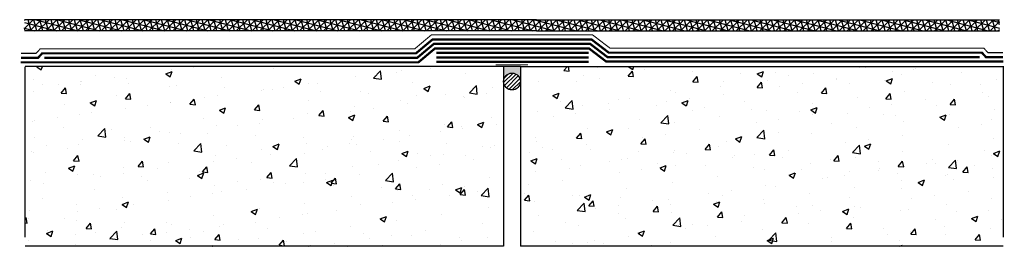
# Model space of a CAD drawing. Units: inches. Extents: x 1515 to 1558.9, y 1716.1 to 1748.5.
import ezdxf

# ---------------------------------------------------------------- set-up
doc = ezdxf.new("R2010")
doc.units = ezdxf.units.IN
doc.header["$MEASUREMENT"] = 0
doc.linetypes.add('HIDDEN', pattern=[0.375, 0.25, -0.125])
doc.layers.add('00 STATIC CONTENTS', color=7, linetype='Continuous')

msp = doc.modelspace()

# ---------------------------------------------------------------- hatches: boundary and pattern name
at = {"layer": '00 STATIC CONTENTS'}
h = msp.add_hatch(dxfattribs=at)
h.set_pattern_fill('NET3', color=256, scale=2, angle=45)
h.set_pattern_definition([(45, (0, 0.2), (-0.176776695, 0.176776695), []), (105, (0, 0.2), (-0.241481457, -0.06470476), []), (165, (0, 0.2), (-0.06470476, -0.241481457), [])])
h.paths.add_polyline_path([(1515.253, 1726.205), (1515.253, 1725.705), (1558.698, 1725.705), (1558.698, 1726.205)])
h = msp.add_hatch(dxfattribs=at)
h.set_pattern_fill('AR-CONC', color=256, scale=0.4)
h.set_pattern_definition([(50, (0, -0.4), (2.8690407, -0.2510085), [0.3, -3.3]), (355, (0, -0.4), (-0.5550053, 3.0087685), [0.24, -2.64]), (100.45144, (0.239, -0.421), (2.3140354, 2.75776), [0.2549608, -2.8045684]), (46.1842, (0, 0.4), (4.2689653, -0.662077), [0.45, -4.95]), (96.63564, (0.3557, 0.345), (3.738648, 3.8964744), [0.382441, -4.206855]), (351.18416, (0, 0.4), (3.738648, 3.896474), [0.36, -3.96]), (21, (0.4, 0.2), (2.3876282, -1.6104756), [0.3, -3.3]), (326, (0.4, 0.2), (0.9732613, 2.9006), [0.24, -2.64]), (71.45144, (0.599, 0.0658), (3.3608895, 1.2901246), [0.2549608, -2.8045684]), (37.5, (0, -0.4), (0.0486394, 1.3315754), [0, -2.608, 0, -2.68, 0, -2.65]), (7.5, (0, -0.4), (1.05227815, 1.57764685), [0, -1.528, 0, -2.548, 0, -1.01]), (327.5, (-0.892, -0.4), (2.13528974, -0.0902195), [0, -1, 0, -3.12, 0, -4.14]), (317.5, (-1.292, -0.4), (2.3327447, 0.40042), [0, -1.3, 0, -2.072, 0, -2.94])])
h.paths.add_polyline_path([(1537.35, 1724.13), (1537.35, 1716.13), (1558.859, 1716.13), (1558.859, 1724.13)])
h.paths.add_polyline_path([(1536.6, 1724.13), (1515.28, 1724.13), (1515.28, 1716.13), (1536.6, 1716.13)])
h = msp.add_hatch(color=256, dxfattribs=at)
h.dxf.hatch_style = 1
h.paths.add_polyline_path([(1537.35, 1723.455), (1537.35, 1724.13), (1536.6, 1724.13), (1536.6, 1723.455, -1)])
h = msp.add_hatch(dxfattribs=at)
h.set_pattern_fill('ANSI31', color=256)
h.set_pattern_definition([(45, (0, -0.4), (-0.0883883476, 0.0883883476), [])])
h.paths.add_polyline_path([(1536.6, 1723.455, 1), (1537.35, 1723.455, 1)])

# ---------------------------------------------------------------- linework, layer by layer
for p, q in [((1538.074, 1726.205), (1515.253, 1726.205)), ((1538.074, 1726.205), (1558.698, 1726.205)), ((1538.074, 1725.705), (1515.253, 1725.705)), ((1538.074, 1725.705), (1558.698, 1725.705)), ((1537.35, 1724.13), (1515.28, 1724.13)), ((1515.28, 1716.53), (1515.28, 1724.11)), ((1536.6, 1724.13), (1536.6, 1716.13)), ((1537.35, 1724.13), (1558.859, 1724.13)), ((1537.35, 1724.13), (1537.35, 1716.13)), ((1558.859, 1724.142), (1558.859, 1716.53)), ((1536.6, 1716.13), (1515.28, 1716.13)), ((1558.859, 1716.13), (1537.35, 1716.13))]:
    msp.add_line(p, q, dxfattribs=at)
at = {"layer": '00 STATIC CONTENTS', "const_width": 0.1}
for points in [[(1558.855, 1724.543), (1558.092, 1724.543), (1557.907, 1724.742), (1541.285, 1724.742), (1540.514, 1725.33), (1533.437, 1725.33), (1532.696, 1724.71), (1516.044, 1724.71), (1515.859, 1724.511), (1515.096, 1724.511)], [(1515.091, 1724.31), (1532.804, 1724.31), (1533.545, 1724.93), (1540.405, 1724.93), (1541.176, 1724.342), (1558.859, 1724.342)], [(1533.6, 1724.73), (1540.394, 1724.73)], [(1533.6, 1724.33), (1540.394, 1724.33)]]:
    msp.add_lwpolyline(points, dxfattribs=at)
at = {"layer": '00 STATIC CONTENTS', "lineweight": 5, "const_width": 0.05}
for points in [[(1558.855, 1724.743), (1558.179, 1724.743), (1557.994, 1724.942), (1541.339, 1724.942), (1540.568, 1725.53), (1533.382, 1725.53), (1532.641, 1724.91), (1515.957, 1724.91), (1515.772, 1724.711), (1515.096, 1724.711)], [(1536.255, 1724.201), (1537.689, 1724.201)]]:
    msp.add_lwpolyline(points, dxfattribs=at)
at = {"layer": '00 STATIC CONTENTS', "linetype": 'HIDDEN', "ltscale": 0.2, "const_width": 0.1}
for points in [[(1516.139, 1724.51), (1532.75, 1724.51), (1533.491, 1725.13), (1540.46, 1725.13), (1541.23, 1724.542), (1557.811, 1724.542)], [(1533.6, 1724.53), (1540.394, 1724.53)]]:
    msp.add_lwpolyline(points, dxfattribs=at)
at = {"layer": '00 STATIC CONTENTS'}
msp.add_circle((1536.975, 1723.455), 0.375, dxfattribs=at)

doc.saveas('drawing.dxf')
